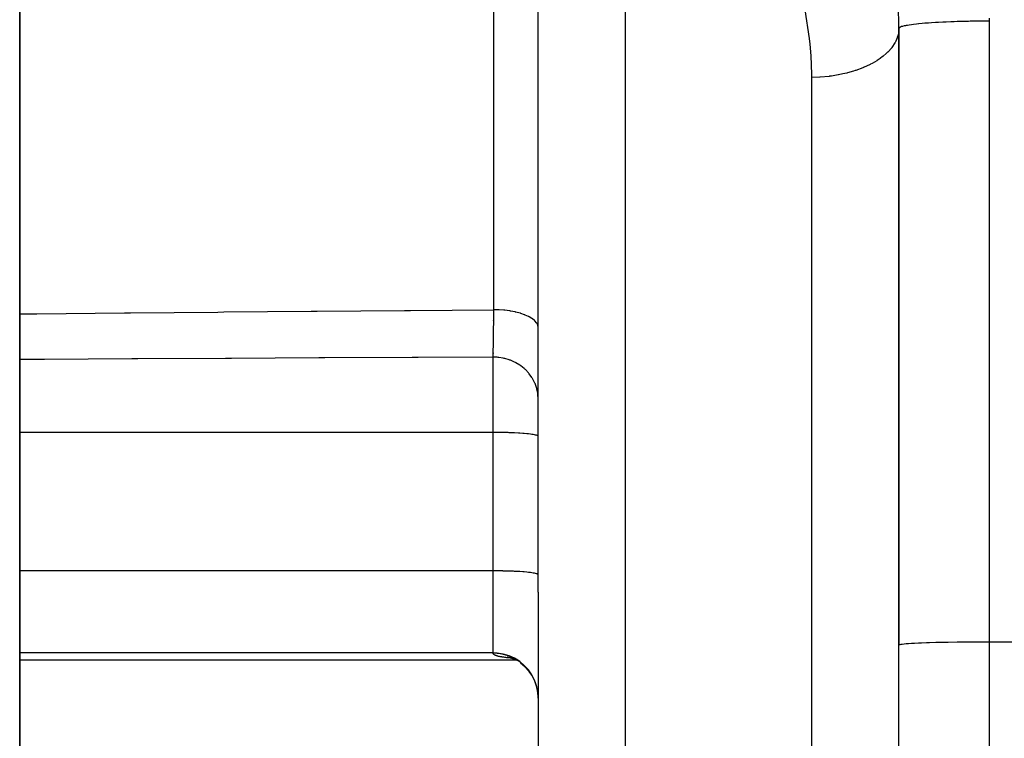
# Model space of a CAD drawing. Extents: x 24 to 840, y -360 to 283.
# Drawn here: x 72 to 94, y -73 to -57 of the extents above; entities that cross this region are included whole.
import ezdxf

# ---------------------------------------------------------------- set-up
doc = ezdxf.new("R2010")
doc.units = 0
doc.linetypes.add('DASHED', pattern=[11.05, 8.7, -2.35])
doc.layers.get('0').update_dxf_attribs({"linetype": 'CONTINUOUS'})
doc.layers.add('NEVIDI', color=4, linetype='DASHED')

msp = doc.modelspace()

# ---------------------------------------------------------------- linework, layer by layer
at = {"color": 2}
for p, q in [((72, -99.883833), (72, -35.417153)), ((72, -35.417153), (72, -99.883833)), ((83.5, -69.917153), (83.5, -54.588878)), ((83.5, -69.917153), (83.5, -54.588878)), ((91.5, -57.417153), (91.5, -71.092594)), ((91.5, -71.092594), (91.5, -57.417153)), ((82.5, -63.895957), (82.5, -63.897685)), ((82.5, -64.612881), (82.5, -64.626926)), ((76.20928, -64.739055), (76.20928, -64.736407)), ((76.7, -64.733683), (76.7, -64.736187)), ((83.5, -69.917153), (83.5, -88.706409)), ((83.5, -69.917153), (83.5, -88.706409)), ((91.5, -97.417697), (91.5, -71.092594)), ((82.875786, -71.370756), (82.814652, -71.361345)), ((82.923367, -71.386898), (82.819765, -71.356178)), ((82.893496, -71.373482), (82.88634, -71.372381)), ((83.01654, -71.430566), (82.900572, -71.378)), ((82.925544, -71.378416), (82.920171, -71.377589)), ((72, -71.417153), (82.99073, -71.417153)), ((83.011392, -71.417153), (83.012411, -71.417153)), ((83.017959, -71.417153), (83.02022, -71.417153)), ((83.206075, -71.571431), (83.106613, -71.48804)), ((83.292256, -71.666585), (83.204521, -71.569868)), ((83.424942, -71.89219), (83.365855, -71.774137)), ((83.467748, -72.018595), (83.424942, -71.89219)), ((83.491631, -72.143125), (83.467748, -72.018595))]:
    msp.add_line(p, q, dxfattribs=at)
msp.add_arc((80.5, -57.417153), 11, 0, 29.999997, dxfattribs=at)
at = {"layer": 'NEVIDI', "color": 7, "linetype": 'CONTINUOUS'}
for p, q in [((85.430201, -52.982503), (85.430201, -69.917153)), ((82.517452, -63.653076), (82.517452, -54.16395)), ((89.519851, -57.642268), (89.418593, -57.007211)), ((93.499882, -57.190766), (93.5, -57.255572)), ((91.5, -57.417155), (91.493435, -57.505372)), ((91.50039, -57.413962), (91.5, -57.417153)), ((91.504769, -57.406001), (91.50039, -57.413962)), ((91.511453, -57.399885), (91.504769, -57.406001)), ((91.517996, -57.395525), (91.511453, -57.399885)), ((91.524921, -57.391724), (91.517996, -57.395525)), ((91.538724, -57.38551), (91.524921, -57.391724)), ((91.562004, -57.377231), (91.538724, -57.38551)), ((91.571664, -57.374286), (91.562004, -57.377231)), ((91.583376, -57.370985), (91.571664, -57.374286)), ((91.616894, -57.362722), (91.583376, -57.370985)), ((91.646175, -57.356515), (91.616894, -57.362722)), ((91.660055, -57.353816), (91.646175, -57.356515)), ((91.690129, -57.348392), (91.660055, -57.353816)), ((91.727325, -57.342334), (91.690129, -57.348392)), ((91.781469, -57.334499), (91.727325, -57.342334)), ((91.781724, -57.334465), (91.781469, -57.334499)), ((91.826689, -57.32865), (91.781724, -57.334465)), ((91.891098, -57.321171), (91.826689, -57.32865)), ((91.934013, -57.316645), (91.891098, -57.321171)), ((91.943391, -57.315698), (91.934013, -57.316645)), ((92.017093, -57.308731), (91.943391, -57.315698)), ((92.076154, -57.303681), (92.017093, -57.308731)), ((92.114571, -57.300619), (92.076154, -57.303681)), ((92.158144, -57.297337), (92.114571, -57.300619)), ((92.223006, -57.292796), (92.158144, -57.297337)), ((92.312236, -57.287153), (92.223006, -57.292796)), ((92.320095, -57.286686), (92.312236, -57.287153)), ((92.382036, -57.283173), (92.320095, -57.286686)), ((92.476782, -57.27832), (92.382036, -57.283173)), ((92.546774, -57.275105), (92.476782, -57.27832)), ((92.550065, -57.274961), (92.546774, -57.275105)), ((92.649134, -57.270924), (92.550065, -57.274961)), ((92.725084, -57.268194), (92.649134, -57.270924)), ((92.790887, -57.266069), (92.725084, -57.268194)), ((92.826505, -57.265009), (92.790887, -57.266069)), ((92.903806, -57.262918), (92.826505, -57.265009)), ((93.006154, -57.260575), (92.903806, -57.262918)), ((93.047465, -57.259763), (93.006154, -57.260575)), ((93.083483, -57.259115), (93.047465, -57.259763)), ((93.185493, -57.257582), (93.083483, -57.259115)), ((93.262134, -57.256719), (93.185493, -57.257582)), ((93.312314, -57.256285), (93.262134, -57.256719)), ((93.362195, -57.255956), (93.312314, -57.256285)), ((93.436936, -57.255653), (93.362195, -57.255956)), ((93.5, -57.255572), (93.436936, -57.255653)), ((93.5, -57.255572), (93.5, -71.022795)), ((89.533283, -57.767161), (89.519851, -57.642268)), ((91.463101, -57.625604), (91.431164, -57.700703)), ((91.465636, -57.61838), (91.463101, -57.625604)), ((91.482696, -57.560231), (91.465636, -57.61838)), ((91.492297, -57.512705), (91.482696, -57.560231)), ((91.493435, -57.505372), (91.492297, -57.512705)), ((89.554389, -58.025675), (89.533283, -57.767161)), ((91.340828, -57.843363), (91.255532, -57.939452)), ((91.346062, -57.836584), (91.340828, -57.843363)), ((91.346253, -57.836333), (91.346062, -57.836584)), ((91.412422, -57.736221), (91.346253, -57.836333)), ((91.416331, -57.729173), (91.412422, -57.736221)), ((91.431164, -57.700703), (91.416331, -57.729173)), ((89.569397, -58.42883), (89.554389, -58.025675)), ((91.082623, -58.083712), (91.01818, -58.126856)), ((91.138148, -58.042588), (91.082623, -58.083712)), ((91.145859, -58.036545), (91.138148, -58.042588)), ((91.229403, -57.964744), (91.145859, -58.036545)), ((91.249019, -57.945905), (91.229403, -57.964744)), ((91.255532, -57.939452), (91.249019, -57.945905)), ((90.703848, -58.287738), (90.541953, -58.347717)), ((90.710029, -58.285188), (90.703848, -58.287738)), ((90.714604, -58.283287), (90.710029, -58.285188)), ((90.864063, -58.214441), (90.714604, -58.283287)), ((90.873915, -58.209399), (90.864063, -58.214441)), ((90.908526, -58.191131), (90.873915, -58.209399)), ((91.009359, -58.132426), (90.908526, -58.191131)), ((91.01818, -58.126856), (91.009359, -58.132426)), ((89.569799, -58.506698), (89.569397, -58.42883)), ((89.744711, -58.499167), (89.569799, -58.506698)), ((89.569799, -69.917153), (89.569799, -58.506698)), ((89.746449, -58.49905), (89.744711, -58.499167)), ((89.758117, -58.498241), (89.746449, -58.49905)), ((89.95068, -58.479322), (89.758117, -58.498241)), ((89.963819, -58.47764), (89.95068, -58.479322)), ((90.004638, -58.472086), (89.963819, -58.47764)), ((90.151718, -58.447852), (90.004638, -58.472086)), ((90.16447, -58.44543), (90.151718, -58.447852)), ((90.25417, -58.426879), (90.16447, -58.44543)), ((90.345657, -58.405109), (90.25417, -58.426879)), ((90.357881, -58.401972), (90.345657, -58.405109)), ((90.490729, -58.364194), (90.357881, -58.401972)), ((90.530456, -58.351513), (90.490729, -58.364194)), ((90.541953, -58.347717), (90.530456, -58.351513)), ((72, -63.746013), (72.249203, -63.743506)), ((72.249203, -63.743506), (72.382958, -63.742191)), ((72.382958, -63.742191), (74.321416, -63.723559)), ((74.321416, -63.723559), (74.455172, -63.722302)), ((74.455172, -63.722302), (76.393532, -63.704501)), ((76.393532, -63.704501), (76.527363, -63.7033)), ((76.527363, -63.7033), (78.465775, -63.686299)), ((78.465775, -63.686299), (78.599528, -63.685153)), ((78.599528, -63.685153), (80.537951, -63.668925)), ((80.537951, -63.668925), (80.671705, -63.667832)), ((80.671705, -63.667832), (82.517453, -63.653076)), ((82.516182, -63.775979), (82.517346, -63.663785)), ((82.517346, -63.663785), (82.517453, -63.653076)), ((82.608578, -63.655379), (82.517452, -63.653077)), ((82.619516, -63.65588), (82.608578, -63.655379)), ((82.632173, -63.656521), (82.619516, -63.65588)), ((82.739318, -63.664592), (82.632173, -63.656521)), ((82.749503, -63.665612), (82.739318, -63.664592)), ((82.761857, -63.66691), (82.749503, -63.665612)), ((82.865917, -63.680591), (82.761857, -63.66691)), ((82.874999, -63.682031), (82.865917, -63.680591)), ((82.886784, -63.68396), (82.874999, -63.682031)), ((82.98598, -63.70314), (82.886784, -63.68396)), ((82.994059, -63.704947), (82.98598, -63.70314)), ((83.005112, -63.707484), (82.994059, -63.704947)), ((83.097516, -63.731821), (83.005112, -63.707484)), ((83.104325, -63.733855), (83.097516, -63.731821)), ((83.114443, -63.736946), (83.104325, -63.733855)), ((83.198542, -63.766103), (83.114443, -63.736946)), ((83.204255, -63.768337), (83.198542, -63.766103)), ((83.21325, -63.77193), (83.204255, -63.768337)), ((82.512604, -64.069647), (82.514214, -63.946034)), ((82.514214, -63.946034), (82.514447, -63.927023)), ((82.514447, -63.927023), (82.51482, -63.896063)), ((82.51482, -63.896063), (82.515117, -63.870832)), ((82.515117, -63.870832), (82.515962, -63.796124)), ((82.515962, -63.796124), (82.516182, -63.775979)), ((83.287212, -63.805443), (83.21325, -63.77193)), ((83.291668, -63.807723), (83.287212, -63.805443)), ((83.299504, -63.811819), (83.291668, -63.807723)), ((83.361881, -63.849022), (83.299504, -63.811819)), ((83.365287, -63.851339), (83.361881, -63.849022)), ((83.371686, -63.855794), (83.365287, -63.851339)), ((83.421546, -63.896231), (83.371686, -63.855794)), ((83.423957, -63.898526), (83.421546, -63.896231)), ((83.42878, -63.903243), (83.423957, -63.898526)), ((83.464843, -63.946172), (83.42878, -63.903243)), ((83.466273, -63.948286), (83.464843, -63.946172)), ((83.469477, -63.953202), (83.466273, -63.948286)), ((83.491129, -63.997902), (83.469477, -63.953202)), ((82.510404, -64.219997), (82.510663, -64.203314)), ((82.510663, -64.203314), (82.512034, -64.110596)), ((82.512034, -64.110596), (82.51236, -64.087346)), ((82.51236, -64.087346), (82.512369, -64.086689)), ((82.512369, -64.086689), (82.512604, -64.069647)), ((83.491765, -63.999825), (83.491129, -63.997902)), ((83.493341, -64.004936), (83.491765, -63.999825)), ((83.5, -64.0506), (83.493341, -64.004936)), ((82.506546, -64.439778), (82.508368, -64.342499)), ((82.508368, -64.342499), (82.508632, -64.327425)), ((82.508632, -64.327425), (82.509038, -64.303832)), ((82.509038, -64.303832), (82.509411, -64.281637)), ((82.509411, -64.281637), (82.510404, -64.219997)), ((82.500074, -64.701656), (82.501986, -64.637209)), ((82.501986, -64.637209), (82.502268, -64.626809)), ((82.502268, -64.626809), (82.502641, -64.612723)), ((82.502641, -64.612723), (82.503066, -64.596144)), ((82.503066, -64.596144), (82.504146, -64.55158)), ((82.504146, -64.55158), (82.504425, -64.539529)), ((82.504425, -64.539529), (82.505892, -64.472041)), ((82.505892, -64.472041), (82.506274, -64.453402)), ((82.506274, -64.453402), (82.506294, -64.452404)), ((82.506294, -64.452404), (82.506546, -64.439778)), ((72.417672, -64.758104), (72, -64.760637)), ((72.551425, -64.757309), (72.417672, -64.758104)), ((74.489885, -64.746025), (72.551425, -64.757309)), ((74.623556, -64.745262), (74.489885, -64.746025)), ((76.562092, -64.734437), (74.623556, -64.745262)), ((76.695844, -64.733705), (76.562092, -64.734437)), ((78.634292, -64.723322), (76.695844, -64.733705)), ((78.76805, -64.722621), (78.634292, -64.723322)), ((80.706582, -64.712664), (78.76805, -64.722621)), ((80.840387, -64.711991), (80.706582, -64.712664)), ((82.500005, -64.703795), (80.840387, -64.711991)), ((82.593782, -64.707892), (82.499997, -64.703796)), ((82.5, -66.374743), (82.5, -64.703796)), ((82.500005, -64.703795), (82.500074, -64.701656)), ((82.616138, -64.710079), (82.593782, -64.707892)), ((82.629133, -64.711565), (82.616138, -64.710079)), ((82.72627, -64.72778), (82.629133, -64.711565)), ((82.747668, -64.73259), (82.72627, -64.72778)), ((82.760163, -64.735612), (82.747668, -64.73259)), ((82.854568, -64.763743), (82.760163, -64.735612)), ((82.874589, -64.770972), (82.854568, -64.763743)), ((82.886566, -64.775519), (82.874589, -64.770972)), ((82.976602, -64.815363), (82.886566, -64.775519)), ((82.994979, -64.824797), (82.976602, -64.815363)), ((83.006273, -64.830829), (82.994979, -64.824797)), ((83.089905, -64.881491), (83.006273, -64.830829)), ((83.106351, -64.892811), (83.089905, -64.881491)), ((83.116709, -64.900192), (83.106351, -64.892811)), ((83.192665, -64.960973), (83.116709, -64.900192)), ((83.207106, -64.974027), (83.192665, -64.960973)), ((83.216164, -64.982493), (83.207106, -64.974027)), ((83.28301, -65.052604), (83.216164, -64.982493)), ((83.295133, -65.066986), (83.28301, -65.052604)), ((83.302887, -65.076501), (83.295133, -65.066986)), ((83.359152, -65.154393), (83.302887, -65.076501)), ((83.36885, -65.169741), (83.359152, -65.154393)), ((83.375171, -65.180123), (83.36885, -65.169741)), ((83.420007, -65.264846), (83.375171, -65.180123)), ((83.42719, -65.280817), (83.420007, -65.264846)), ((83.431938, -65.291871), (83.42719, -65.280817)), ((83.464111, -65.381629), (83.431938, -65.291871)), ((83.46879, -65.397918), (83.464111, -65.381629)), ((83.471906, -65.409487), (83.46879, -65.397918)), ((83.490965, -65.503028), (83.471906, -65.409487)), ((83.49319, -65.519271), (83.490965, -65.503028)), ((83.494611, -65.531102), (83.49319, -65.519271)), ((83.5, -65.626424), (83.494611, -65.531102)), ((82.5, -66.374743), (72, -66.374743)), ((82.5, -69.445267), (82.5, -66.374743)), ((82.591227, -66.375107), (82.5, -66.374743)), ((82.59372, -66.375127), (82.591227, -66.375107)), ((82.715788, -66.376797), (82.59372, -66.375127)), ((82.726284, -66.377004), (82.715788, -66.376797)), ((82.836919, -66.379839), (82.726284, -66.377004)), ((82.854533, -66.380405), (82.836919, -66.379839)), ((82.952828, -66.384191), (82.854533, -66.380405)), ((82.976586, -66.385278), (82.952828, -66.384191)), ((83.061487, -66.389779), (82.976586, -66.385278)), ((83.08993, -66.391525), (83.061487, -66.389779)), ((83.161132, -66.396509), (83.08993, -66.391525)), ((83.192685, -66.399039), (83.161132, -66.396509)), ((83.25027, -66.404278), (83.192685, -66.399039)), ((83.283034, -66.40769), (83.25027, -66.404278)), ((83.327486, -66.412962), (83.283034, -66.40769)), ((83.359213, -66.417309), (83.327486, -66.412962)), ((83.391598, -66.422432), (83.359213, -66.417309)), ((83.420007, -66.427743), (83.391598, -66.422432)), ((83.441534, -66.432535), (83.420007, -66.427743)), ((83.46416, -66.438775), (83.441534, -66.432535)), ((83.47644, -66.443092), (83.46416, -66.438775)), ((83.491015, -66.450242), (83.47644, -66.443092)), ((83.49583, -66.453948), (83.491015, -66.450242)), ((83.5, -66.461899), (83.49583, -66.453948)), ((82.5, -69.445267), (72, -69.445267)), ((82.5, -71.262356), (82.5, -69.445267)), ((82.591054, -69.445629), (82.5, -69.445267)), ((82.59379, -69.445652), (82.591054, -69.445629)), ((82.715788, -69.447321), (82.59379, -69.445652)), ((82.726284, -69.447528), (82.715788, -69.447321)), ((82.836964, -69.450364), (82.726284, -69.447528)), ((82.854587, -69.450931), (82.836964, -69.450364)), ((82.952697, -69.454709), (82.854587, -69.450931)), ((82.976631, -69.455804), (82.952697, -69.454709)), ((83.061512, -69.460305), (82.976631, -69.455804)), ((83.089966, -69.462051), (83.061512, -69.460305)), ((83.161149, -69.467034), (83.089966, -69.462051)), ((83.192655, -69.46956), (83.161149, -69.467034)), ((83.25027, -69.474802), (83.192655, -69.46956)), ((83.283034, -69.478214), (83.25027, -69.474802)), ((83.327493, -69.483487), (83.283034, -69.478214)), ((83.359202, -69.487831), (83.327493, -69.483487)), ((83.391602, -69.492957), (83.359202, -69.487831)), ((83.420002, -69.498266), (83.391602, -69.492957)), ((83.441535, -69.503059), (83.420002, -69.498266)), ((83.464158, -69.509298), (83.441535, -69.503059)), ((83.47644, -69.513616), (83.464158, -69.509298)), ((83.491015, -69.520766), (83.47644, -69.513616)), ((83.49583, -69.524472), (83.491015, -69.520766)), ((83.5, -69.532423), (83.49583, -69.524472)), ((85.430201, -69.917153), (85.430201, -90.70519)), ((89.569799, -90.849748), (89.569799, -69.917153)), ((91.508324, -71.086232), (91.5, -71.092594)), ((91.518003, -71.083249), (91.508324, -71.086232)), ((91.547119, -71.077532), (91.518003, -71.083249)), ((91.571687, -71.074074), (91.547119, -71.077532)), ((91.616965, -71.069074), (91.571687, -71.074074)), ((91.660079, -71.065232), (91.616965, -71.069074)), ((91.716776, -71.060989), (91.660079, -71.065232)), ((91.781481, -71.056889), (91.716776, -71.060989)), ((91.844951, -71.053406), (91.781481, -71.056889)), ((91.933912, -71.049181), (91.844951, -71.053406)), ((91.999374, -71.046451), (91.933912, -71.049181)), ((92.114537, -71.042255), (91.999374, -71.046451)), ((92.177834, -71.040223), (92.114537, -71.042255)), ((92.320105, -71.036235), (92.177834, -71.040223)), ((92.377141, -71.034833), (92.320105, -71.036235)), ((92.546913, -71.03123), (92.377141, -71.034833)), ((92.59435, -71.030361), (92.546913, -71.03123)), ((92.79088, -71.027329), (92.59435, -71.030361)), ((92.826073, -71.026877), (92.79088, -71.027329)), ((93.047551, -71.024604), (92.826073, -71.026877)), ((93.06853, -71.024438), (93.047551, -71.024604)), ((93.312241, -71.023103), (93.06853, -71.024438)), ((93.317719, -71.023085), (93.312241, -71.023103)), ((93.5, -71.022795), (93.317719, -71.023085)), ((179.5, -71.022795), (93.5, -71.022795)), ((93.5, -71.022795), (93.5, -100.100146)), ((82.5, -71.262356), (72, -71.262356)), ((82.5, -71.270909), (82.5, -71.262356)), ((82.59379, -71.266745), (82.5, -71.262356)), ((82.593807, -71.275334), (82.5, -71.270909)), ((82.500523, -71.276112), (82.500005, -71.271425)), ((82.50068, -71.276836), (82.500523, -71.276112)), ((82.50217, -71.28142), (82.50068, -71.276836)), ((82.504937, -71.286611), (82.502479, -71.282129)), ((82.505394, -71.287301), (82.504937, -71.286611)), ((82.508804, -71.291672), (82.505394, -71.287301)), ((82.509411, -71.292347), (82.508804, -71.291672)), ((82.513774, -71.29662), (82.509411, -71.292347)), ((82.519837, -71.301453), (82.51453, -71.29728)), ((82.526983, -71.30617), (82.520739, -71.302097)), ((82.528031, -71.306799), (82.526983, -71.30617)), ((82.53521, -71.310777), (82.528031, -71.306799)), ((82.544498, -71.315268), (82.536405, -71.311391)), ((82.545836, -71.315866), (82.544498, -71.315268)), ((82.554842, -71.319645), (82.545836, -71.315866)), ((82.556321, -71.320228), (82.554842, -71.319645)), ((82.566244, -71.323915), (82.556321, -71.320228)), ((82.567865, -71.324484), (82.566244, -71.323915)), ((82.578691, -71.328077), (82.567865, -71.324484)), ((82.580448, -71.328629), (82.578691, -71.328077)), ((82.592169, -71.332129), (82.580448, -71.328629)), ((82.594071, -71.332669), (82.592169, -71.332129)), ((82.726284, -71.288183), (82.59379, -71.266745)), ((82.615424, -71.277609), (82.593807, -71.275334)), ((82.606691, -71.336079), (82.594071, -71.332669)), ((82.608732, -71.336604), (82.606691, -71.336079)), ((82.622261, -71.339929), (82.608732, -71.336604)), ((82.628104, -71.279163), (82.615424, -71.277609)), ((82.624433, -71.340439), (82.622261, -71.339929)), ((82.638848, -71.343674), (82.624433, -71.340439)), ((82.726309, -71.296808), (82.628104, -71.279163)), ((82.639543, -71.343823), (82.638848, -71.343674)), ((82.641162, -71.344171), (82.639543, -71.343823)), ((82.656394, -71.347305), (82.641162, -71.344171)), ((82.65889, -71.347797), (82.656394, -71.347305)), ((82.675001, -71.350845), (82.65889, -71.347797)), ((82.677585, -71.351314), (82.675001, -71.350845)), ((82.69455, -71.354274), (82.677585, -71.351314)), ((82.697266, -71.354729), (82.69455, -71.354274)), ((82.715052, -71.357597), (82.697266, -71.354729)), ((82.717902, -71.358039), (82.715052, -71.357597)), ((82.736478, -71.360812), (82.717902, -71.358039)), ((82.854587, -71.327054), (82.726284, -71.288183)), ((82.746987, -71.301819), (82.726309, -71.296808)), ((82.739444, -71.361238), (82.736478, -71.360812)), ((82.758829, -71.363921), (82.739444, -71.361238)), ((82.759389, -71.305047), (82.746987, -71.301819)), ((82.76192, -71.364334), (82.758829, -71.363921)), ((82.854589, -71.335629), (82.759389, -71.305047)), ((82.782089, -71.366926), (82.76192, -71.364334)), ((82.785301, -71.367324), (82.782089, -71.366926)), ((82.806233, -71.369825), (82.785301, -71.367324)), ((82.809564, -71.370209), (82.806233, -71.369825)), ((82.831262, -71.37262), (82.809564, -71.370209)), ((82.834711, -71.37299), (82.831262, -71.37262)), ((82.857102, -71.375307), (82.834711, -71.37299)), ((82.976631, -71.382733), (82.854587, -71.327054)), ((82.873929, -71.343158), (82.854589, -71.335629)), ((82.860648, -71.375661), (82.857102, -71.375307)), ((82.883711, -71.377883), (82.860648, -71.375661)), ((82.886012, -71.348101), (82.873929, -71.343158)), ((82.887372, -71.378224), (82.883711, -71.377883)), ((82.976643, -71.391364), (82.886012, -71.348101)), ((82.90233, -71.379567), (82.887372, -71.378224)), ((82.908223, -71.380097), (82.904622, -71.379773)), ((82.924846, -71.381518), (82.922056, -71.381284)), ((83.089966, -71.4541), (82.976631, -71.382733)), ((82.99435, -71.401168), (82.976643, -71.391364)), ((83.005192, -71.407405), (82.99435, -71.401168)), ((83.089911, -71.462729), (83.005192, -71.407405)), ((83.035018, -71.389686), (83.033217, -71.389572)), ((83.10596, -71.474646), (83.089911, -71.462729)), ((83.192655, -71.539889), (83.089966, -71.4541)), ((83.115895, -71.482277), (83.10596, -71.474646)), ((83.192662, -71.548518), (83.115895, -71.482277)), ((83.283034, -71.638752), (83.192655, -71.539889)), ((83.206755, -71.562263), (83.192662, -71.548518)), ((83.215586, -71.571161), (83.206755, -71.562263)), ((83.283005, -71.647425), (83.215586, -71.571161)), ((83.294829, -71.66256), (83.283005, -71.647425)), ((83.359202, -71.74862), (83.283034, -71.638752)), ((83.302443, -71.672633), (83.294829, -71.66256)), ((83.359153, -71.757312), (83.302443, -71.672633)), ((83.368717, -71.773644), (83.359153, -71.757312)), ((83.420002, -71.867828), (83.359202, -71.74862)), ((83.374922, -71.784636), (83.368717, -71.773644)), ((83.420007, -71.876539), (83.374922, -71.784636)), ((83.464158, -71.993869), (83.420002, -71.867828)), ((83.427091, -71.893535), (83.420007, -71.876539)), ((83.431762, -71.905258), (83.427091, -71.893535)), ((83.464112, -72.002604), (83.431762, -71.905258)), ((83.468774, -72.020123), (83.464112, -72.002604)), ((83.491015, -72.12488), (83.464158, -71.993869)), ((83.471832, -72.032367), (83.468774, -72.020123)), ((83.490967, -72.133654), (83.471832, -72.032367)), ((83.5, -72.258056), (83.491015, -72.12488)), ((83.5, -72.266851), (83.497899, -72.226912))]:
    msp.add_line(p, q, dxfattribs=at)

doc.saveas('drawing.dxf')
